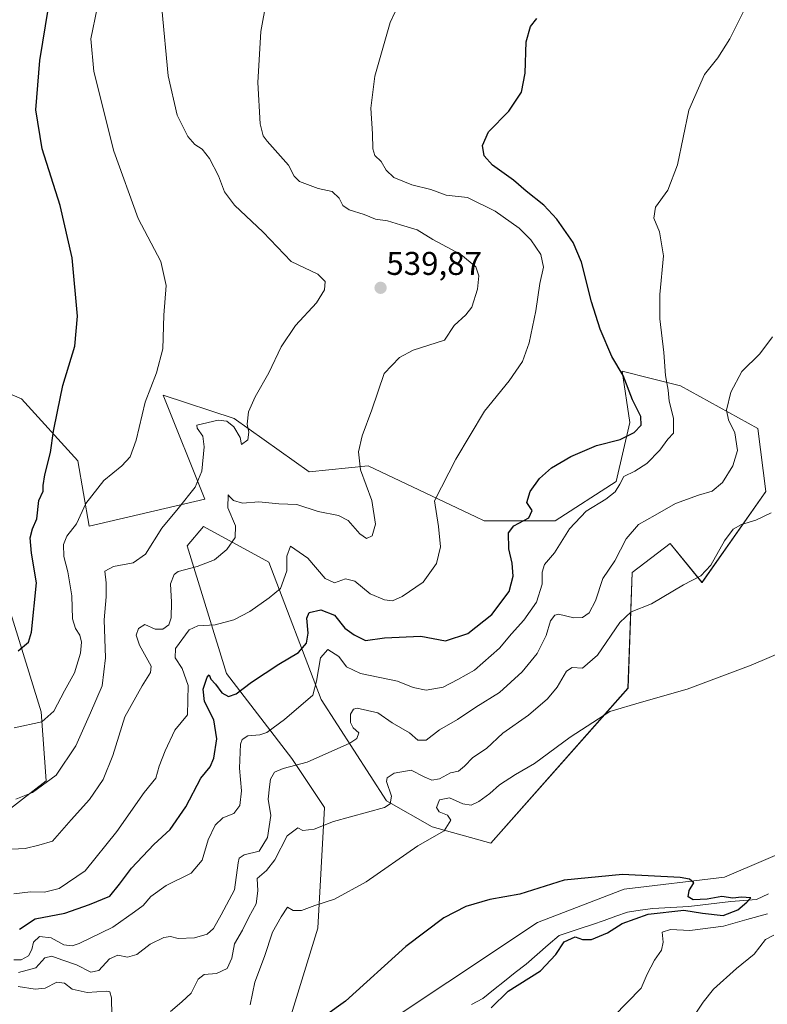
# Model space of a CAD drawing. Units: metres. Extents: x 634648 to 638103, y 4734372 to 4736753.
# Drawn here: x 636699 to 636927, y 4734816 to 4735116 of the extents above; entities that cross this region are included whole.
import ezdxf
from ezdxf.enums import TextEntityAlignment as Align

# ---------------------------------------------------------------- set-up
doc = ezdxf.new("R2010")
doc.units = ezdxf.units.M
doc.header["$MEASUREMENT"] = 0
for name, color, linetype, lineweight in [('Arbolado forestal CxS', 92, 'Continuous', 0), ('Carátula', 7, 'Continuous', 5), ('Corriente natural lineal', 142, 'Continuous', 13), ('Cultivos herbáceos CxS', 92, 'Continuous', 0), ('Curva de nivel maestra', 36, 'Continuous', 30), ('Curva de nivel normal', 36, 'Continuous', 0), ('Matorral CxS', 135, 'Continuous', 0), ('Punto de cota en terreno', 7, 'Continuous', 0), ('Rótulo de punto de cota en terreno', 19, 'Continuous', 0)]:
    doc.layers.add(name, color=color, linetype=linetype, lineweight=lineweight)
doc.styles.add('Arial', font='txt', dxfattribs={"height": 0.2})

# ---------------------------------------------------------------- blocks, each defined once
blk = doc.blocks.new('*U150')
at = {"layer": 'Cultivos herbáceos CxS', "color": 92, "linetype": 'Continuous', "lineweight": 0}
for points in [[(637113.4135, 4735121.6469, 505.9094), (637103.8087, 4735095.2189, 505.5308), (637100.3773, 4735077.4133, 505.6089), (637080.8905, 4735048.6317, 504.9298), (637072.9267, 4735024.8699, 505.3522), (637076.5067, 4735012.9279, 504.7837), (637074.0033, 4734999.3251, 504.6312), (637057.1961, 4734993.3193, 504.3783), (637043.0897, 4734983.0747, 503.3508), (637040.3871, 4734958.4829, 504.0911), (637062.5247, 4734944.3865, 503.148), (637063.5685, 4734934.4677, 503.0943), (637053.5925, 4734934.4577, 502.847), (637025.2445, 4734938.5423, 504.4838), (637020.1543, 4734937.3251, 504.6143), (637015.7943, 4734936.2825, 504.6472), (637001.5283, 4734926.8539, 503.8557), (636938.9393, 4734865.3863, 501.1553), (636913.7269, 4734854.5755, 500.2109), (636883.1139, 4734850.9721, 499.2808), (636856.7015, 4734840.7619, 499.1854), (636802.0685, 4734804.3877, 498.3565)], [(636773.8069, 4734787.2071, 498.2379), (636789.7453, 4734839.0347, 503.2631), (636791.7383, 4734875.9125, 510.2354), (636781.7775, 4734890.8635, 514.6962), (636761.8573, 4734916.7777, 525.4788), (636749.9053, 4734955.6487, 535.8687), (636754.8853, 4734961.6287, 536.4968), (636774.8071, 4734950.6655, 530.9675), (636790.7431, 4734908.8033, 517.791), (636810.6643, 4734877.9051, 509.3892), (636824.6093, 4734869.9321, 504.4296), (636842.5381, 4734864.9477, 501.2027), (636884.3155, 4734912.2367, 505.1773), (636885.5739, 4734947.5527, 511.8833), (636897.1565, 4734956.4095, 511.8169), (636906.8817, 4734944.4915, 508.4578), (636926.3361, 4734972.2987, 510.243), (636923.9355, 4734991.5197, 511.9908), (636900.3139, 4735004.4839, 518.2212), (636891.4159, 4735006.7113, 520.8719), (636882.5179, 4735008.9385, 524.0163), (636884.9185, 4734993.3225, 524.4973), (636880.7161, 4734975.3035, 518.8564), (636862.1067, 4734963.2909, 520.2477), (636840.4977, 4734963.2911, 526.4181), (636837.9403, 4734964.5057, 527.2328), (636805.0819, 4734980.1095, 534.1051), (636787.0739, 4734978.3079, 536.8381), (636764.2643, 4734994.5251, 539.9467), (636742.6105, 4735001.6497, 543.155), (636755.3023, 4734969.9777, 537.2621), (636720.0373, 4734961.6613, 542.6432), (636716.6065, 4734981.6213, 546.2808), (636699.4353, 4735000.5323, 551.5454), (636679.8157, 4735008.8747, 557.8802)], [(636686.8283, 4734965.0957, 555.004), (636705.4349, 4734905.0317, 544.5025), (636706.9463, 4734884.0501, 538.9801), (636694.7511, 4734874.4991, 537.6974)]]:
    blk.add_polyline3d(points, dxfattribs=at)
blk = doc.blocks.new('*U186')
at = {"layer": 'Curva de nivel normal', "color": 36, "linetype": 'Continuous', "lineweight": 0}
for points in [[(636698.37, 4734821.27, 510), (636703.6, 4734820.44, 510), (636706.64, 4734820.72, 510), (636710.13, 4734822.57, 510), (636712.48, 4734822.25, 510), (636714.85, 4734820.48, 510), (636719.46, 4734819.41, 510), (636725.35, 4734819.87, 510), (636726.35, 4734819.59, 510), (636726.87, 4734817.79, 510), (636726.93, 4734812.46, 510)], [(636744.83, 4734813.65, 510), (636748.28, 4734816.62, 510), (636751.14, 4734819.22, 510), (636753.29, 4734823.55, 510), (636755.09, 4734824.92, 510), (636758.86, 4734825.25, 510), (636762.16, 4734826.79, 510), (636763.5, 4734829.9, 510), (636764.36, 4734834.32, 510), (636766.76, 4734838.46, 510), (636768.68, 4734842.46, 510), (636770.91, 4734846.46, 510), (636771.45, 4734850.46, 510), (636771.28, 4734854.17, 510), (636774.09, 4734856.63, 510), (636776.61, 4734859.88, 510), (636780.37, 4734867.24, 510), (636783.61, 4734869.62, 510), (636785.16, 4734868.88, 510), (636788.64, 4734869.3, 510), (636794.5, 4734871.61, 510), (636810.04, 4734875.9, 510), (636811.85, 4734877.02, 510), (636812.24, 4734879.31, 510), (636810.68, 4734883.84, 510), (636810.94, 4734884.94, 510), (636813.02, 4734886.39, 510), (636818.16, 4734887.29, 510), (636822.16, 4734885.25, 510), (636824.49, 4734884.17, 510), (636826.82, 4734884.62, 510), (636830.19, 4734886.46, 510), (636832.62, 4734886.97, 510), (636834.52, 4734888.46, 510), (636836.96, 4734891.11, 510), (636841.16, 4734893.82, 510), (636846.11, 4734898.54, 510), (636853.94, 4734904.06, 510), (636859.82, 4734909.07, 510), (636862.75, 4734912.6, 510), (636865.59, 4734917.41, 510), (636867.28, 4734918.55, 510), (636870.49, 4734918.42, 510), (636875.04, 4734922.34, 510), (636881.79, 4734932.3, 510), (636885.24, 4734935.6, 510), (636891.49, 4734938.04, 510), (636901.22, 4734943.8, 510), (636906.52, 4734946.52, 510), (636909.59, 4734949.78, 510), (636913.73, 4734957.21, 510), (636916.43, 4734960.8, 510), (636918.94, 4734962.2, 510), (636923.32, 4734963.5, 510), (636927.94, 4734965.74, 510)], [(636928.81, 4734836.97, 510), (636926.19, 4734835.58, 510), (636922.76, 4734831.13, 510), (636917.42, 4734826.79, 510), (636910.36, 4734820.4, 510), (636907.24, 4734816.46, 510), (636904.95, 4734813.08, 510)]]:
    blk.add_polyline3d(points, dxfattribs=at)
blk = doc.blocks.new('*U188')
at = {"layer": 'Curva de nivel normal', "color": 36, "linetype": 'Continuous', "lineweight": 0}
blk.add_polyline3d([(636698.46, 4734825.58, 515), (636703.75, 4734826.95, 515), (636706.48, 4734829.98, 515), (636708.64, 4734830.47, 515), (636711.7, 4734829.37, 515), (636716.22, 4734827.85, 515), (636720.52, 4734825.63, 515), (636722.94, 4734826.16, 515), (636726.19, 4734829.73, 515), (636728.75, 4734830.86, 515), (636731.77, 4734830.22, 515), (636734.6, 4734831.04, 515), (636738.61, 4734834.15, 515), (636742.81, 4734836.18, 515), (636744.84, 4734836.51, 515), (636747.21, 4734835.88, 515), (636752.17, 4734836.1, 515), (636756.06, 4734837.23, 515), (636757.93, 4734838.92, 515), (636760.33, 4734843.13, 515), (636764.34, 4734850.79, 515), (636765.51, 4734858.98, 515), (636765.8, 4734860.38, 515), (636767.3, 4734861.41, 515), (636771.83, 4734862.5, 515), (636774.41, 4734866.72, 515), (636775.4, 4734873.38, 515), (636774.6, 4734878.37, 515), (636775.03, 4734882.13, 515), (636775.3, 4734884.53, 515), (636776.58, 4734886.64, 515), (636779.17, 4734887.76, 515), (636786.5, 4734889.65, 515), (636799.54, 4734895.5, 515), (636801.69, 4734896.93, 515), (636802.3, 4734898.6, 515), (636800.52, 4734900.15, 515), (636799.67, 4734901.78, 515), (636799.74, 4734904.37, 515), (636800.58, 4734905.85, 515), (636801.76, 4734906.15, 515), (636808.02, 4734904.72, 515), (636812.38, 4734901.68, 515), (636817.68, 4734898.65, 515), (636820.22, 4734896.4, 515), (636822.75, 4734896.46, 515), (636826.82, 4734899.6, 515), (636832.32, 4734902.67, 515), (636837.92, 4734906.45, 515), (636845.15, 4734910.98, 515), (636852.01, 4734917.24, 515), (636856.58, 4734922.87, 515), (636859.32, 4734928.3, 515), (636860.68, 4734932.78, 515), (636862.03, 4734934.53, 515), (636863.16, 4734934.81, 515), (636867.82, 4734933.76, 515), (636870.49, 4734933.79, 515), (636872.49, 4734935.24, 515), (636874.44, 4734938.96, 515), (636876.63, 4734945.73, 515), (636880.31, 4734951.14, 515), (636883.77, 4734957.79, 515), (636887.54, 4734962.18, 515), (636892.62, 4734965.09, 515), (636898.82, 4734968.57, 515), (636905.77, 4734971.2, 515), (636910.01, 4734972.42, 515), (636913.11, 4734975.06, 515), (636916.33, 4734980.12, 515), (636917.67, 4734984.78, 515), (636916.92, 4734990.12, 515), (636914.92, 4734994.12, 515), (636914.31, 4734997.12, 515), (636915.64, 4735002.55, 515), (636919.05, 4735008.86, 515), (636924.48, 4735014.22, 515), (636928.42, 4735019.41, 515)], dxfattribs=at)
blk = doc.blocks.new('*U192')
at = {"layer": 'Curva de nivel normal', "color": 36, "linetype": 'Continuous', "lineweight": 0}
for points in [[(636769.08, 4734815.7, 505), (636770.52, 4734822.6, 505), (636773.51, 4734830.46, 505), (636775.98, 4734837.79, 505), (636778.62, 4734842.47, 505), (636780.49, 4734845.42, 505), (636782.22, 4734844.46, 505), (636784.76, 4734844.4, 505), (636788.83, 4734845.96, 505), (636794.83, 4734847.88, 505), (636804.49, 4734853.22, 505), (636820.26, 4734864.2, 505), (636828.28, 4734868.78, 505), (636830.3, 4734871.98, 505), (636829.25, 4734873.54, 505), (636826.74, 4734874.5, 505), (636825.89, 4734875.89, 505), (636826.86, 4734878.17, 505), (636829.89, 4734878.86, 505), (636834.01, 4734876.97, 505), (636836.49, 4734876.57, 505), (636838.82, 4734877.67, 505), (636842.17, 4734880.12, 505), (636845.18, 4734882.77, 505), (636850, 4734885.9, 505), (636855.78, 4734889.31, 505), (636866.67, 4734897.33, 505), (636878.75, 4734905.14, 505), (636888.46, 4734908, 505), (636902.35, 4734911.94, 505), (636921.82, 4734919.34, 505), (636933.59, 4734924.26, 505)], [(636926.81, 4734843.41, 505), (636920.56, 4734841.72, 505), (636913.39, 4734839.64, 505), (636903.18, 4734838.32, 505), (636897.24, 4734838.61, 505), (636894.73, 4734837.86, 505), (636895.04, 4734834.79, 505), (636894.51, 4734832.34, 505), (636892.36, 4734829.32, 505), (636890.14, 4734825.01, 505), (636888.33, 4734820.79, 505), (636879.89, 4734812.13, 505)]]:
    blk.add_polyline3d(points, dxfattribs=at)
blk = doc.blocks.new('*U194')
at = {"layer": 'Curva de nivel normal', "color": 36, "linetype": 'Continuous', "lineweight": 0}
blk.add_polyline3d([(636722.48, 4735119.74, 545), (636720.5, 4735110.31, 545), (636721.48, 4735100.41, 545), (636727.52, 4735076.11, 545), (636735, 4735055.54, 545), (636741.88, 4735042.42, 545), (636743.56, 4735035.16, 545), (636742.81, 4735026.09, 545), (636742.52, 4735015.8, 545), (636740.61, 4735008.51, 545), (636737.06, 4734999.49, 545), (636734.38, 4734987.97, 545), (636732.5, 4734982.82, 545), (636730, 4734980.08, 545), (636724.5, 4734975.58, 545), (636718.98, 4734968.64, 545), (636716.16, 4734962.4, 545), (636713.25, 4734958.69, 545), (636712.16, 4734956.12, 545), (636712.35, 4734952.45, 545), (636713.58, 4734947.78, 545), (636714.77, 4734940.45, 545), (636715, 4734933.45, 545), (636715.82, 4734930.45, 545), (636717.23, 4734928.45, 545), (636717.74, 4734926.33, 545), (636717.44, 4734922.96, 545), (636715.6, 4734916.92, 545), (636712.49, 4734911.47, 545), (636709.25, 4734905.26, 545), (636705.6, 4734902.05, 545), (636697.15, 4734900.21, 545)], dxfattribs=at)
blk = doc.blocks.new('*U196')
at = {"layer": 'Curva de nivel normal', "color": 36, "linetype": 'Continuous', "lineweight": 0}
blk.add_polyline3d([(636697.72, 4734878.38, 540), (636702.71, 4734880.42, 540), (636710, 4734885.69, 540), (636715.95, 4734894.69, 540), (636720.44, 4734904.79, 540), (636723.97, 4734912.96, 540), (636725, 4734921.54, 540), (636724.58, 4734933.12, 540), (636725.25, 4734940.12, 540), (636725.2, 4734944.45, 540), (636724.77, 4734947.95, 540), (636727.45, 4734949.44, 540), (636733.5, 4734950.48, 540), (636737.17, 4734953.19, 540), (636742.23, 4734961.1, 540), (636747.2, 4734967.06, 540), (636752.32, 4734973.6, 540), (636754.4, 4734978.51, 540), (636755.12, 4734985.89, 540), (636754.68, 4734989.2, 540), (636752.93, 4734991.58, 540), (636752.91, 4734992.53, 540), (636759.35, 4734994.03, 540), (636762.02, 4734993.7, 540), (636764.13, 4734992.02, 540), (636766.06, 4734988.74, 540), (636766.51, 4734986.63, 540), (636768.4, 4734988, 540), (636768.71, 4734990.34, 540), (636768.17, 4734992.82, 540), (636768.66, 4734996.58, 540), (636770.65, 4735001.15, 540), (636774.78, 4735008.52, 540), (636778.53, 4735016.41, 540), (636782.93, 4735022.89, 540), (636789.36, 4735029.83, 540), (636791.78, 4735033.83, 540), (636791.94, 4735036.36, 540), (636789.74, 4735038.57, 540), (636781.65, 4735042.46, 540), (636773.06, 4735051.34, 540), (636764.37, 4735059.64, 540), (636761.26, 4735063.66, 540), (636759.44, 4735068.56, 540), (636756.7, 4735073.86, 540), (636754.44, 4735076.72, 540), (636752.25, 4735078.14, 540), (636750.12, 4735080.52, 540), (636746.86, 4735087.04, 540), (636744.16, 4735099.12, 540), (636742.18, 4735119.61, 540)], dxfattribs=at)
blk = doc.blocks.new('*U197')
at = {"layer": 'Curva de nivel normal', "color": 36, "linetype": 'Continuous', "lineweight": 0}
blk.add_polyline3d([(636696.49, 4734863.14, 535), (636700.54, 4734863.38, 535), (636704.65, 4734864.34, 535), (636708.87, 4734865.59, 535), (636714.5, 4734872.09, 535), (636720.18, 4734878.34, 535), (636724.3, 4734884.42, 535), (636727.24, 4734891.75, 535), (636730.93, 4734903.53, 535), (636736.18, 4734913.03, 535), (636738.71, 4734917.07, 535), (636738.89, 4734919.02, 535), (636735.42, 4734925.4, 535), (636734.36, 4734928.44, 535), (636735.08, 4734930.46, 535), (636736.96, 4734931.74, 535), (636740.18, 4734930.32, 535), (636742.5, 4734930.25, 535), (636744.28, 4734931.61, 535), (636745.08, 4734933.75, 535), (636745.14, 4734938.56, 535), (636744.87, 4734944.12, 535), (636745.99, 4734946.95, 535), (636747.22, 4734947.91, 535), (636753, 4734949.43, 535), (636758.25, 4734951.43, 535), (636762.05, 4734954.58, 535), (636764.59, 4734958.24, 535), (636764.61, 4734961.8, 535), (636762.32, 4734967.27, 535), (636762.38, 4734971.29, 535), (636762.94, 4734970.64, 535), (636764, 4734969.55, 535), (636766.82, 4734968.76, 535), (636771.79, 4734969.08, 535), (636777.89, 4734968.5, 535), (636783.37, 4734968.32, 535), (636789.88, 4734966.16, 535), (636796.06, 4734964.98, 535), (636799.02, 4734963.44, 535), (636802.56, 4734959.32, 535), (636804.59, 4734957.98, 535), (636806.36, 4734958.74, 535), (636807.36, 4734962.29, 535), (636806.22, 4734969.51, 535), (636802.8, 4734978.85, 535), (636802.12, 4734984.41, 535), (636803.26, 4734989.3, 535), (636806.2, 4734997.21, 535), (636809.98, 4735008.25, 535), (636814.7, 4735013.11, 535), (636818.84, 4735015.37, 535), (636828.34, 4735018.45, 535), (636831.3, 4735022.96, 535), (636834.86, 4735026.14, 535), (636836.74, 4735028.54, 535), (636838.39, 4735033.96, 535), (636838.82, 4735038.11, 535), (636837.9, 4735040.77, 535), (636833.32, 4735044.61, 535), (636824.83, 4735049.11, 535), (636819.99, 4735052.14, 535), (636814.93, 4735053.67, 535), (636811.03, 4735054.84, 535), (636807.35, 4735055.36, 535), (636803.93, 4735056.74, 535), (636799.3, 4735058.16, 535), (636797.35, 4735059.5, 535), (636796.3, 4735061.8, 535), (636794.14, 4735063.75, 535), (636789.84, 4735064.72, 535), (636784.2, 4735066.81, 535), (636782.51, 4735068.48, 535), (636780.86, 4735071.86, 535), (636774.32, 4735079.14, 535), (636773.05, 4735080.79, 535), (636772.13, 4735084.44, 535), (636771.48, 4735097.08, 535), (636772.4, 4735112.57, 535), (636774.13, 4735122.02, 535)], dxfattribs=at)
blk = doc.blocks.new('*U200')
at = {"layer": 'Curva de nivel normal', "color": 36, "linetype": 'Continuous', "lineweight": 0}
blk.add_polyline3d([(636697.11, 4734849.56, 530), (636702.17, 4734850.18, 530), (636706.42, 4734850.06, 530), (636710.85, 4734851.13, 530), (636718.78, 4734856.54, 530), (636728.48, 4734868.56, 530), (636736.81, 4734880.46, 530), (636740.35, 4734884.79, 530), (636741.34, 4734888.46, 530), (636743.2, 4734893.13, 530), (636746.12, 4734899.46, 530), (636750, 4734904.13, 530), (636750.27, 4734913.11, 530), (636748.37, 4734918.26, 530), (636746.22, 4734921.57, 530), (636746.4, 4734924.4, 530), (636750.5, 4734930.05, 530), (636753.17, 4734931.32, 530), (636758.5, 4734931.64, 530), (636764.17, 4734933.16, 530), (636769.03, 4734935.68, 530), (636774.95, 4734939.8, 530), (636778.41, 4734942.72, 530), (636780.28, 4734948.02, 530), (636780.26, 4734952.57, 530), (636781.46, 4734955.61, 530), (636786.68, 4734951.91, 530), (636792.02, 4734945.7, 530), (636794.87, 4734944.38, 530), (636798.17, 4734945.64, 530), (636801.05, 4734944.96, 530), (636805.7, 4734941.1, 530), (636810.04, 4734939.18, 530), (636812.49, 4734938.96, 530), (636815.49, 4734940.28, 530), (636821.82, 4734944.64, 530), (636825.97, 4734950.26, 530), (636827.14, 4734955.44, 530), (636826.57, 4734961.59, 530), (636825.36, 4734969.42, 530), (636831.86, 4734982.12, 530), (636840.6, 4734996.78, 530), (636848.04, 4735006.08, 530), (636852.12, 4735011.97, 530), (636854.22, 4735017.66, 530), (636856.22, 4735027.42, 530), (636857.41, 4735035.75, 530), (636858.51, 4735040.66, 530), (636857.77, 4735044.57, 530), (636854.72, 4735049.06, 530), (636851.11, 4735052.58, 530), (636843.82, 4735057.78, 530), (636835.37, 4735061.93, 530), (636828.9, 4735062.64, 530), (636824.16, 4735064.36, 530), (636818.43, 4735065.86, 530), (636812.92, 4735068.01, 530), (636810.55, 4735070.31, 530), (636809.03, 4735072.93, 530), (636807.14, 4735074.78, 530), (636806.48, 4735076.84, 530), (636806.38, 4735081.35, 530), (636805.89, 4735089.23, 530), (636807.14, 4735098.97, 530), (636811.84, 4735115.32, 530), (636814.84, 4735121.86, 530)], dxfattribs=at)
blk = doc.blocks.new('*U211')
at = {"layer": 'Curva de nivel maestra', "color": 36, "linetype": 'Continuous', "lineweight": 30}
blk.add_polyline3d([(636698.4, 4734923.68, 550), (636701.5, 4734926.35, 550), (636702.44, 4734929.31, 550), (636704, 4734944.37, 550), (636702.49, 4734953.48, 550), (636702.04, 4734958.13, 550), (636702.74, 4734960.92, 550), (636704.12, 4734963.93, 550), (636704.64, 4734969.55, 550), (636706.05, 4734972.35, 550), (636706.06, 4734974.05, 550), (636706.55, 4734977.35, 550), (636708.29, 4734984.18, 550), (636709.15, 4734990.72, 550), (636710.43, 4734996.64, 550), (636711.98, 4735004.58, 550), (636715.62, 4735016.57, 550), (636716.44, 4735025.73, 550), (636714.87, 4735043.59, 550), (636711.19, 4735059.55, 550), (636705.7, 4735076.77, 550), (636703.78, 4735088.69, 550), (636704.99, 4735103.77, 550), (636709.36, 4735130.62, 550)], dxfattribs=at)
blk = doc.blocks.new('*U212')
at = {"layer": 'Curva de nivel maestra', "color": 36, "linetype": 'Continuous', "lineweight": 30}
blk.add_polyline3d([(636698.83, 4734838.71, 525), (636703.62, 4734841.88, 525), (636712.59, 4734843.63, 525), (636720.13, 4734846.25, 525), (636726.35, 4734848.79, 525), (636729.25, 4734852.46, 525), (636732.97, 4734857.32, 525), (636739.78, 4734864.58, 525), (636744.76, 4734869.16, 525), (636749.54, 4734876.1, 525), (636754.13, 4734884.78, 525), (636756.91, 4734888.32, 525), (636758.05, 4734890.89, 525), (636758.92, 4734896.85, 525), (636758.07, 4734902.64, 525), (636755.2, 4734908.22, 525), (636754.78, 4734911.96, 525), (636755.98, 4734915.68, 525), (636756.64, 4734916.32, 525), (636757.16, 4734915.02, 525), (636758.57, 4734913.47, 525), (636760.47, 4734910.84, 525), (636762.49, 4734909.76, 525), (636764.83, 4734910.52, 525), (636769.5, 4734914.13, 525), (636777.83, 4734919.6, 525), (636783.83, 4734923.2, 525), (636786.26, 4734926.05, 525), (636786.83, 4734929.07, 525), (636786.36, 4734933.58, 525), (636787.11, 4734935.36, 525), (636790.62, 4734936.2, 525), (636794.87, 4734934.53, 525), (636797.98, 4734930.59, 525), (636800.88, 4734928.5, 525), (636804.31, 4734926.8, 525), (636810.1, 4734927.59, 525), (636821.16, 4734928.16, 525), (636828.64, 4734926.7, 525), (636835.5, 4734928.99, 525), (636842.78, 4734934.78, 525), (636848.1, 4734941.78, 525), (636849.31, 4734946.45, 525), (636848.96, 4734950.45, 525), (636848.02, 4734954.78, 525), (636847.87, 4734959.61, 525), (636849.47, 4734961.76, 525), (636854.13, 4734964.28, 525), (636855.15, 4734966.49, 525), (636853.49, 4734968.9, 525), (636854.5, 4734972.31, 525), (636857.35, 4734976.22, 525), (636860.97, 4734979.44, 525), (636866.88, 4734982.96, 525), (636874.72, 4734986.35, 525), (636881.88, 4734988.18, 525), (636886.18, 4734990.26, 525), (636888.32, 4734992.48, 525), (636888.24, 4734995.17, 525), (636885.66, 4735000.21, 525), (636882.81, 4735007.63, 525), (636879.38, 4735013.45, 525), (636875.84, 4735021.78, 525), (636873.23, 4735030.12, 525), (636870.18, 4735042.23, 525), (636867.62, 4735048.25, 525), (636862.61, 4735055.36, 525), (636858.61, 4735059.63, 525), (636853.29, 4735063.9, 525), (636849.37, 4735067.27, 525), (636842.98, 4735071.82, 525), (636840.5, 4735074.65, 525), (636839.99, 4735077.79, 525), (636841.75, 4735081.96, 525), (636847.98, 4735088.27, 525), (636851.82, 4735094.11, 525), (636852.94, 4735099.86, 525), (636853.29, 4735109.46, 525), (636854.58, 4735114.1, 525), (636856.55, 4735116.6, 525)], dxfattribs=at)
blk = doc.blocks.new('*U216')
at = {"layer": 'Curva de nivel maestra', "color": 36, "linetype": 'Continuous', "lineweight": 30}
blk.add_polyline3d([(636842.59, 4734814.73, 500), (636847.77, 4734819.79, 500), (636857.6, 4734826.07, 500), (636862.27, 4734831.05, 500), (636864.82, 4734834.86, 500), (636868.16, 4734836.42, 500), (636870.49, 4734835.61, 500), (636873.16, 4734835.6, 500), (636878.09, 4734837.6, 500), (636882.58, 4734840.52, 500), (636890.49, 4734843.33, 500), (636901.37, 4734844.51, 500), (636906.99, 4734843.62, 500), (636913.33, 4734842.97, 500), (636917.82, 4734844.61, 500), (636920.56, 4734847.04, 500), (636921.8, 4734848.31, 500), (636918.89, 4734848.52, 500), (636916.27, 4734848.22, 500), (636912.96, 4734848.69, 500), (636908.46, 4734847.86, 500), (636904.23, 4734847.72, 500), (636902.62, 4734848.6, 500), (636902.92, 4734850.56, 500), (636904.44, 4734852.89, 500), (636903.11, 4734854.01, 500), (636900.27, 4734854.49, 500), (636882.62, 4734855.47, 500), (636864.81, 4734853.71, 500), (636851.36, 4734849.4, 500), (636842.23, 4734847.76, 500), (636834.84, 4734845.71, 500), (636828.14, 4734842.22, 500), (636816.54, 4734833.42, 500), (636798.17, 4734816.83, 500), (636785.99, 4734808.06, 500)], dxfattribs=at)
blk = doc.blocks.new('5PATER')
at = {"layer": 'Carátula', "linetype": 'Continuous', "lineweight": 5}
h = blk.add_hatch(color=250, dxfattribs=at)
edge = h.paths.add_edge_path()
edge.add_ellipse((0, 0.01), major_axis=(-1.33, -1.34), ratio=0.999422, start_angle=0, end_angle=360)

msp = doc.modelspace()

# ---------------------------------------------------------------- linework, layer by layer
at = {"layer": 'Arbolado forestal CxS', "color": 92, "linetype": 'Continuous', "lineweight": 0}
for points in [[(636802.07, 4734804.39, 498.36), (636856.7, 4734840.76, 499.19), (636883.11, 4734850.97, 499.28), (636913.73, 4734854.58, 500.21), (636938.94, 4734865.39, 501.16), (637001.53, 4734926.85, 503.86), (637015.79, 4734936.28, 504.65), (637020.15, 4734937.33, 504.61), (637025.24, 4734938.54, 504.48), (637053.59, 4734934.46, 502.85), (637063.57, 4734934.47, 503.09), (637062.52, 4734944.39, 503.15), (637040.39, 4734958.48, 504.09), (637043.09, 4734983.07, 503.35), (637057.2, 4734993.32, 504.38), (637074, 4734999.33, 504.63), (637076.51, 4735012.93, 504.78), (637072.93, 4735024.87, 505.35), (637080.89, 4735048.63, 504.93), (637100.38, 4735077.41, 505.61), (637103.81, 4735095.22, 505.53), (637113.41, 4735121.65, 505.91)], [(637113.41, 4735121.65, 505.91), (637103.81, 4735095.22, 505.53), (637100.38, 4735077.41, 505.61), (637080.89, 4735048.63, 504.93), (637072.93, 4735024.87, 505.35), (637076.51, 4735012.93, 504.78), (637074, 4734999.33, 504.63), (637057.2, 4734993.32, 504.38), (637043.09, 4734983.07, 503.35), (637040.39, 4734958.48, 504.09), (637062.52, 4734944.39, 503.15), (637063.57, 4734934.47, 503.09), (637053.59, 4734934.46, 502.85), (637025.24, 4734938.54, 504.48), (637020.15, 4734937.33, 504.61), (637015.79, 4734936.28, 504.65), (637001.53, 4734926.85, 503.86), (636938.94, 4734865.39, 501.16), (636913.73, 4734854.58, 500.21), (636883.11, 4734850.97, 499.28), (636856.7, 4734840.76, 499.19), (636802.07, 4734804.39, 498.36)]]:
    msp.add_polyline3d(points, dxfattribs=at)
at = {"layer": 'Corriente natural lineal', "color": 142, "linetype": 'Continuous', "lineweight": 13}
msp.add_polyline3d([(636927.2, 4734849.5, 500.12), (636923.5, 4734847.83, 500.31), (636919.59, 4734847.5, 500.45), (636915.69, 4734847.17, 500.09), (636911.41, 4734846.68, 499.81), (636907.14, 4734846.2, 500.25), (636902.86, 4734845.71, 500.37), (636899.2, 4734845.49, 500.16), (636895.54, 4734845.27, 499.93), (636891.88, 4734845.05, 500.26), (636888.04, 4734844.52, 499.64), (636884.21, 4734843.99, 499.13), (636880.63, 4734842.71, 499.21), (636877.06, 4734841.44, 499.22), (636873.49, 4734840.16, 499.15), (636870.09, 4734839.05, 499.27), (636866.7, 4734837.95, 499.9), (636863.3, 4734836.85, 499.58), (636859.95, 4734833.94, 499.1), (636856.6, 4734831.03, 498.7), (636853.25, 4734828.12, 498.96), (636849.94, 4734825.5, 498.86), (636846.64, 4734822.88, 498.92), (636843.33, 4734820.26, 498.83), (636840.03, 4734817.64, 498.36), (636836.57, 4734815.78, 498.3)], dxfattribs=at)
at = {"layer": 'Cultivos herbáceos CxS', "color": 92, "linetype": 'Continuous', "lineweight": 0}
for points in [[(637113.41, 4735121.65, 505.91), (637103.81, 4735095.22, 505.53), (637100.38, 4735077.41, 505.61), (637080.89, 4735048.63, 504.93), (637072.93, 4735024.87, 505.35), (637076.51, 4735012.93, 504.78), (637074, 4734999.33, 504.63), (637057.2, 4734993.32, 504.38), (637043.09, 4734983.07, 503.35), (637040.39, 4734958.48, 504.09), (637062.52, 4734944.39, 503.15), (637063.57, 4734934.47, 503.09), (637053.59, 4734934.46, 502.85), (637025.24, 4734938.54, 504.48), (637020.15, 4734937.33, 504.61), (637015.79, 4734936.28, 504.65), (637001.53, 4734926.85, 503.86), (636938.94, 4734865.39, 501.16), (636913.73, 4734854.58, 500.21), (636883.11, 4734850.97, 499.28), (636856.7, 4734840.76, 499.19), (636802.07, 4734804.39, 498.36)], [(636773.81, 4734787.21, 498.24), (636789.75, 4734839.03, 503.26), (636791.74, 4734875.91, 510.24), (636781.78, 4734890.86, 514.7), (636761.86, 4734916.78, 525.48), (636749.91, 4734955.65, 535.87), (636754.89, 4734961.63, 536.5), (636774.81, 4734950.67, 530.97), (636790.74, 4734908.8, 517.79), (636810.66, 4734877.91, 509.39), (636824.61, 4734869.93, 504.43), (636842.54, 4734864.95, 501.2), (636884.32, 4734912.24, 505.18), (636885.57, 4734947.55, 511.88), (636897.16, 4734956.41, 511.82), (636906.88, 4734944.49, 508.46), (636926.34, 4734972.3, 510.24), (636923.94, 4734991.52, 511.99), (636900.31, 4735004.48, 518.22), (636891.42, 4735006.71, 520.87), (636882.52, 4735008.94, 524.02), (636884.92, 4734993.32, 524.5), (636880.72, 4734975.3, 518.86), (636862.11, 4734963.29, 520.25), (636840.5, 4734963.29, 526.42), (636837.94, 4734964.51, 527.23), (636805.08, 4734980.11, 534.11), (636787.07, 4734978.31, 536.84), (636764.26, 4734994.53, 539.95), (636742.61, 4735001.65, 543.15), (636755.3, 4734969.98, 537.26), (636720.04, 4734961.66, 542.64), (636716.61, 4734981.62, 546.28), (636699.44, 4735000.53, 551.55), (636679.82, 4735008.87, 557.88)], [(636686.83, 4734965.1, 555), (636705.43, 4734905.03, 544.5), (636706.95, 4734884.05, 538.98), (636694.75, 4734874.5, 537.7)]]:
    msp.add_polyline3d(points, dxfattribs=at)
at = {"layer": 'Curva de nivel normal', "color": 36, "linetype": 'Continuous', "lineweight": 0}
msp.add_polyline3d([(636697.02, 4734829.43, 520), (636699.32, 4734829.4, 520), (636701.53, 4734830.58, 520), (636702.57, 4734832.51, 520), (636703.06, 4734834.74, 520), (636704.88, 4734836.56, 520), (636708.5, 4734836.16, 520), (636712.29, 4734834.01, 520), (636714.84, 4734833.68, 520), (636717, 4734834.34, 520), (636727.29, 4734839.39, 520), (636733.83, 4734844.03, 520), (636736.5, 4734846.01, 520), (636738.83, 4734848.69, 520), (636743.5, 4734852.07, 520), (636751.17, 4734855.82, 520), (636754.46, 4734859.84, 520), (636756.32, 4734865.98, 520), (636758.46, 4734870.46, 520), (636760.83, 4734872.68, 520), (636764.1, 4734874.06, 520), (636765.97, 4734876.44, 520), (636766.49, 4734880.91, 520), (636765.82, 4734887.83, 520), (636766.16, 4734895.24, 520), (636766.7, 4734896.62, 520), (636768.46, 4734897.76, 520), (636772.03, 4734897.99, 520), (636774.21, 4734898.75, 520), (636779.59, 4734902.75, 520), (636788.21, 4734910.14, 520), (636789.39, 4734914.46, 520), (636790.57, 4734921.57, 520), (636792.83, 4734924.09, 520), (636796.17, 4734921.94, 520), (636798.51, 4734918.79, 520), (636802.81, 4734916.71, 520), (636814.07, 4734914.42, 520), (636818.8, 4734912.52, 520), (636822.77, 4734911.64, 520), (636827.95, 4734912.53, 520), (636832.45, 4734914.95, 520), (636837.54, 4734917.76, 520), (636845.17, 4734924.5, 520), (636848.82, 4734928.81, 520), (636852.54, 4734933, 520), (636856.38, 4734938.5, 520), (636858.14, 4734944.02, 520), (636858.1, 4734947.63, 520), (636858.91, 4734949.98, 520), (636861.89, 4734953.54, 520), (636866.44, 4734960.85, 520), (636871.54, 4734966.28, 520), (636877.59, 4734969.96, 520), (636880.4, 4734972.14, 520), (636881.8, 4734974.49, 520), (636883.07, 4734976.85, 520), (636886.37, 4734978.43, 520), (636890.02, 4734980.85, 520), (636894.04, 4734984.89, 520), (636896.49, 4734988.27, 520), (636898.18, 4734990.09, 520), (636898.23, 4734994.59, 520), (636896.89, 4734999.83, 520), (636896.57, 4735003.2, 520), (636895.74, 4735007.7, 520), (636895.29, 4735014.72, 520), (636893.98, 4735024.98, 520), (636894.01, 4735032.32, 520), (636895.1, 4735044.19, 520), (636893.88, 4735051.49, 520), (636892.23, 4735055.63, 520), (636892.66, 4735059.01, 520), (636896.43, 4735064.22, 520), (636899.36, 4735071.91, 520), (636902.83, 4735088.56, 520), (636907.62, 4735099.44, 520), (636911.71, 4735104.53, 520), (636915.41, 4735110.32, 520), (636919.9, 4735119.55, 520)], dxfattribs=at)
at = {"layer": 'Matorral CxS', "color": 135, "linetype": 'Continuous', "lineweight": 0}
for points in [[(636679.82, 4735008.87, 557.88), (636699.44, 4735000.53, 551.55), (636716.61, 4734981.62, 546.28), (636720.04, 4734961.66, 542.64), (636755.3, 4734969.98, 537.26), (636742.61, 4735001.65, 543.15), (636764.26, 4734994.53, 539.95), (636787.07, 4734978.31, 536.84), (636805.08, 4734980.11, 534.11), (636837.94, 4734964.51, 527.23), (636840.5, 4734963.29, 526.42), (636862.11, 4734963.29, 520.25), (636880.72, 4734975.3, 518.86), (636884.92, 4734993.32, 524.5), (636882.52, 4735008.94, 524.02), (636891.42, 4735006.71, 520.87), (636900.31, 4735004.48, 518.22), (636923.94, 4734991.52, 511.99), (636926.34, 4734972.3, 510.24), (636906.88, 4734944.49, 508.46), (636897.16, 4734956.41, 511.82), (636885.57, 4734947.55, 511.88), (636884.32, 4734912.24, 505.18), (636842.54, 4734864.95, 501.2), (636824.61, 4734869.93, 504.43), (636810.66, 4734877.91, 509.39), (636790.74, 4734908.8, 517.79), (636774.81, 4734950.67, 530.97), (636754.89, 4734961.63, 536.5), (636749.91, 4734955.65, 535.87), (636761.86, 4734916.78, 525.48), (636781.78, 4734890.86, 514.7), (636791.74, 4734875.91, 510.24), (636789.75, 4734839.03, 503.26), (636773.81, 4734787.21, 498.24)], [(636773.81, 4734787.21, 498.24), (636789.75, 4734839.03, 503.26), (636791.74, 4734875.91, 510.24), (636781.78, 4734890.86, 514.7), (636761.86, 4734916.78, 525.48), (636749.91, 4734955.65, 535.87), (636754.89, 4734961.63, 536.5), (636774.81, 4734950.67, 530.97), (636790.74, 4734908.8, 517.79), (636810.66, 4734877.91, 509.39), (636824.61, 4734869.93, 504.43), (636842.54, 4734864.95, 501.2), (636884.32, 4734912.24, 505.18), (636885.57, 4734947.55, 511.88), (636897.16, 4734956.41, 511.82), (636906.88, 4734944.49, 508.46), (636926.34, 4734972.3, 510.24), (636923.94, 4734991.52, 511.99), (636900.31, 4735004.48, 518.22), (636891.42, 4735006.71, 520.87), (636882.52, 4735008.94, 524.02), (636884.92, 4734993.32, 524.5), (636880.72, 4734975.3, 518.86), (636862.11, 4734963.29, 520.25), (636840.5, 4734963.29, 526.42), (636837.94, 4734964.51, 527.23), (636805.08, 4734980.11, 534.11), (636787.07, 4734978.31, 536.84), (636764.26, 4734994.53, 539.95), (636742.61, 4735001.65, 543.15), (636755.3, 4734969.98, 537.26), (636720.04, 4734961.66, 542.64), (636716.61, 4734981.62, 546.28), (636699.44, 4735000.53, 551.55), (636679.82, 4735008.87, 557.88)], [(636694.75, 4734874.5, 537.7), (636706.95, 4734884.05, 538.98), (636705.43, 4734905.03, 544.5), (636686.83, 4734965.1, 555)], [(636686.83, 4734965.1, 555), (636705.43, 4734905.03, 544.5), (636706.95, 4734884.05, 538.98), (636694.75, 4734874.5, 537.7)]]:
    msp.add_polyline3d(points, dxfattribs=at)

# ---------------------------------------------------------------- block references
at = {"layer": 'Cultivos herbáceos CxS', "color": 92, "linetype": 'Continuous', "lineweight": 0}
msp.add_blockref('*U150', (0, 0), dxfattribs=at)
at = {"layer": 'Curva de nivel maestra', "color": 36, "linetype": 'Continuous', "lineweight": 30}
for name in ['*U211', '*U212', '*U216']:
    msp.add_blockref(name, (0, 0), dxfattribs=at)
at = {"layer": 'Curva de nivel normal', "color": 36, "linetype": 'Continuous', "lineweight": 0}
for name in ['*U194', '*U196', '*U197', '*U200', '*U186', '*U192', '*U188']:
    msp.add_blockref(name, (0, 0), dxfattribs=at)
at = {"layer": 'Punto de cota en terreno', "linetype": 'Continuous', "lineweight": 0}
msp.add_blockref('5PATER', (636808.89, 4735034.4, 539.87), dxfattribs=at)

# ---------------------------------------------------------------- texts
at = {"layer": 'Rótulo de punto de cota en terreno', "color": 19, "linetype": 'Continuous', "lineweight": 0, "style": 'Arial'}
msp.add_text('539,87', height=7, dxfattribs=at).set_placement((636810.65, 4735036.16), align=Align.BOTTOM_LEFT)

doc.saveas('drawing.dxf')
